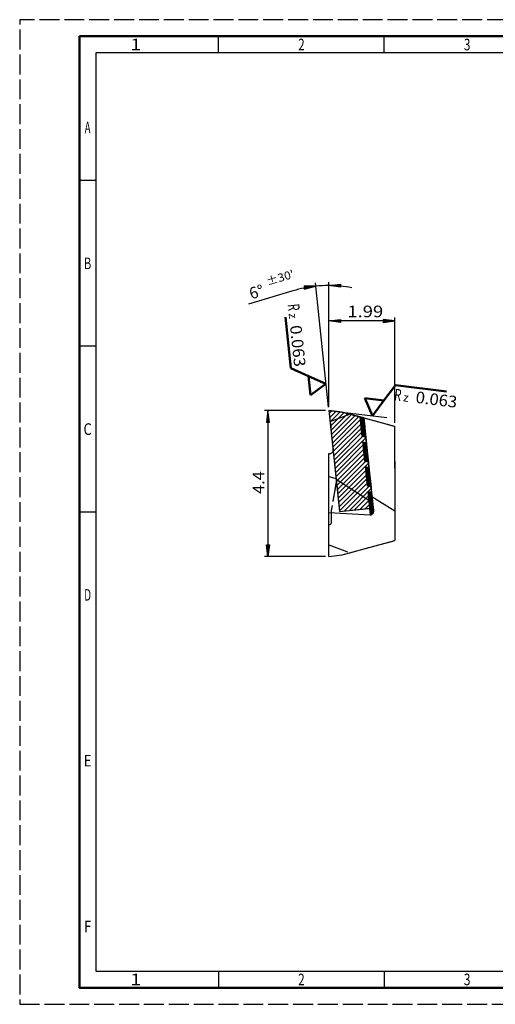
# Model space of a CAD drawing. Extents: x 0 to 420, y 0 to 297.
# Drawn here: x 0 to 143, y 0 to 297 of the extents above; entities that cross this region are included whole.
import ezdxf
from ezdxf.enums import TextEntityAlignment as Align

# ---------------------------------------------------------------- set-up
doc = ezdxf.new("R2010")
doc.units = 0
for name, pattern in [('AM_ISO02W050', [7.5, 6, -1.5]), ('L0', [0]), ('LFUN', [0])]:
    doc.linetypes.add(name, pattern=pattern)
doc.layers.get('0').update_dxf_attribs({"linetype": 'CONTINUOUS'})
for name, color, linetype in [('5', 7, 'CONTINUOUS'), ('AM_0', 7, 'CONTINUOUS'), ('AM_3', 6, 'AM_ISO02W050'), ('AM_4', 3, 'CONTINUOUS'), ('AM_5', 3, 'CONTINUOUS'), ('AM_6', 2, 'CONTINUOUS'), ('AM_BOR', 7, 'CONTINUOUS')]:
    doc.layers.add(name, color=color, linetype=linetype)
doc.styles.get("Standard").update_dxf_attribs({"font": 'ISOCP'})

# ---------------------------------------------------------------- blocks, each defined once
blk = doc.blocks.new('MEDFUNV_6')
at = {"color": 0, "linetype": 'LFUN', "lineweight": -2}
for points in [[(1, 0.133), (0, 0), (1, -0.133), (1, 0.133)], [(1, 0.111), (0.167, 0), (1, -0.111)], [(1, 0.089), (0.333, 0), (1, -0.089)], [(1, 0.067), (0.5, 0), (1, -0.067)], [(1, 0.044), (0.667, 0), (1, -0.044)], [(1, 0.022), (0.833, 0), (1, -0.022)]]:
    blk.add_lwpolyline(points, dxfattribs=at)
blk = doc.blocks.new('MEDFUNV_7')
at = {"color": 0, "linetype": 'LFUN', "lineweight": -2}
for points in [[(-1, 0.133), (0, 0), (-1, -0.133), (-1, 0.133)], [(-1, 0.111), (-0.167, 0), (-1, -0.111)], [(-1, 0.089), (-0.333, 0), (-1, -0.089)], [(-1, 0.067), (-0.5, 0), (-1, -0.067)], [(-1, 0.044), (-0.667, 0), (-1, -0.044)], [(-1, 0.022), (-0.833, 0), (-1, -0.022)]]:
    blk.add_lwpolyline(points, dxfattribs=at)
blk = doc.blocks.new('*X5')
at = {"layer": '5', "color": 7, "linetype": 'L0', "lineweight": 18}
for p, q in [((-3.11, 29.61), (-2.36, 30.37)), ((-2.98, 28.34), (-1.1, 30.22)), ((-2.84, 27.06), (0.16, 30.06)), ((-2.71, 25.78), (1.35, 29.83)), ((-2.57, 24.5), (2.46, 29.53)), ((-2.44, 23.22), (3.58, 29.23)), ((-2.31, 21.94), (4.69, 28.93)), ((-2.17, 20.66), (5.81, 28.63)), ((-2.04, 19.38), (6.92, 28.34)), ((-1.9, 18.1), (7.38, 27.38)), ((-1.77, 16.82), (7.51, 26.1)), ((-1.63, 15.54), (7.65, 24.82)), ((-1.5, 14.26), (7.78, 23.54)), ((-1.36, 12.98), (7.92, 22.26)), ((-1.23, 11.7), (8.05, 20.98)), ((-1.1, 10.42), (8.19, 19.7)), ((-0.96, 9.14), (8.32, 18.42)), ((-0.83, 7.86), (8.45, 17.14)), ((-0.69, 6.58), (8.59, 15.86)), ((-0.56, 5.3), (8.72, 14.58)), ((-0.42, 4.02), (8.86, 13.3)), ((-0.29, 2.74), (8.99, 12.02)), ((-0.15, 1.46), (9.13, 10.74)), ((-0.02, 0.18), (9.26, 9.46)), ((1.36, 0.14), (9.4, 8.18)), ((2.94, 0.31), (9.53, 6.9)), ((4.52, 0.47), (9.66, 5.62)), ((6.1, 0.64), (9.8, 4.34)), ((7.68, 0.81), (9.93, 3.06)), ((9.26, 0.97), (10.07, 1.78))]:
    blk.add_line(p, q, dxfattribs=at)

msp = doc.modelspace()

# ---------------------------------------------------------------- linework, layer by layer
at = {"layer": 'AM_0'}
msp.add_lwpolyline([(96.52, 148.64), (106.32, 149.67), (106.66, 149.71), (103.8, 176.88), (97.28, 178.63), (93.31, 179.12)], close=True, dxfattribs=at)
for points in [[(93.31, 179.11), (95.49, 158.41)], [(93.31, 179.11), (97.28, 178.63), (103.8, 176.88)], [(103.8, 176.88), (113.11, 174.39), (113.16, 148.83)], [(103.8, 176.88), (106.29, 153.22), (106.73, 149.03)], [(93.67, 166.16), (93.83, 166.19), (93.99, 166.25), (94.14, 166.34), (94.28, 166.46), (94.4, 166.6), (94.48, 166.76), (94.54, 166.93), (94.56, 167.1), (94.56, 167.26)], [(93.28, 166.12), (93.67, 166.16)], [(93.28, 148.3), (93.28, 166.12)], [(95.49, 158.41), (96.52, 148.64)], [(95.49, 158.41), (106.48, 151.39)], [(106.29, 153.22), (113.16, 148.83)], [(96.52, 148.64), (106.66, 149.71)], [(105.54, 149.59), (105.75, 147.63)], [(105.71, 149.61), (105.92, 147.63)], [(105.88, 149.63), (106.08, 147.68)], [(106.04, 149.64), (106.24, 147.76)], [(106.19, 149.66), (106.38, 147.88)], [(106.32, 149.67), (106.5, 148.02)], [(106.44, 149.68), (106.6, 148.19)], [(106.48, 151.39), (106.66, 149.71)], [(106.48, 151.39), (106.66, 149.71)], [(106.48, 151.39), (106.66, 149.71)], [(106.5, 148.02), (106.6, 148.19), (106.67, 148.38), (106.72, 148.6), (106.74, 148.81), (106.73, 149.03)], [(106.53, 149.69), (106.67, 148.38)], [(106.6, 149.7), (106.72, 148.6)], [(106.65, 149.71), (106.74, 148.81)], [(113.16, 148.83), (113.18, 139.87)], [(93.28, 135.12), (93.28, 148.3)], [(93.28, 148.3), (105.75, 147.63)], [(105.75, 147.63), (105.92, 147.63), (106.08, 147.68), (106.24, 147.76), (106.38, 147.88), (106.5, 148.02)], [(93.28, 135.12), (97.28, 135.61), (113.18, 139.87)]]:
    msp.add_lwpolyline(points, dxfattribs=at)
at = {"layer": 'AM_3', "flags": 128}
for points in [[(93.31, 179.11), (95.49, 158.41), (96.52, 148.64)], [(93.31, 179.11), (97.28, 178.63), (103.8, 176.88), (103.8, 176.88), (106.29, 153.22), (106.48, 151.39)], [(93.31, 179.11), (97.28, 178.63)], [(93.31, 179.11), (94.56, 167.26)], [(93.31, 179.11), (97.28, 178.63)], [(93.31, 179.11), (93.67, 175.76)], [(97.28, 178.63), (102.64, 177.19)], [(97.28, 178.63), (99.59, 178.01)], [(93.67, 175.76), (99.59, 178.01)], [(93.67, 175.76), (94.56, 167.26)], [(99.59, 178.01), (102.64, 177.19), (102.82, 177.14), (102.99, 177.1), (103.16, 177.05), (103.32, 177.01), (103.46, 176.97), (103.57, 176.94), (103.67, 176.91), (103.75, 176.89), (103.79, 176.88), (103.8, 176.88), (113.11, 174.39)], [(102.64, 177.19), (105.54, 149.59)], [(102.64, 177.19), (102.82, 177.14), (102.99, 177.1), (103.16, 177.05), (103.32, 177.01), (103.46, 176.97)], [(102.82, 177.14), (105.71, 149.61)], [(102.99, 177.1), (105.88, 149.63)], [(103.16, 177.05), (106.04, 149.64)], [(103.32, 177.01), (106.19, 149.66)], [(103.46, 176.97), (106.32, 149.67)], [(103.46, 176.97), (103.57, 176.94), (103.67, 176.91), (103.75, 176.89), (103.79, 176.88), (103.8, 176.88)], [(103.57, 176.94), (106.44, 149.68)], [(103.67, 176.91), (106.53, 149.69)], [(103.75, 176.89), (106.6, 149.7)], [(103.79, 176.88), (106.65, 149.71)], [(103.8, 176.88), (106.29, 153.22), (106.66, 149.71)], [(103.8, 176.88), (103.8, 176.88)], [(103.8, 176.88), (106.29, 153.22), (106.73, 149.03)], [(103.8, 176.88), (106.29, 153.22), (106.66, 149.71)], [(103.8, 176.88), (106.29, 153.22), (106.48, 151.39)], [(103.8, 176.88), (103.8, 176.88)], [(103.8, 176.88), (103.8, 176.88)], [(113.11, 174.39), (113.16, 148.83), (113.18, 139.87)], [(93.67, 166.16), (93.83, 166.19), (93.99, 166.25), (94.14, 166.34), (94.28, 166.46), (94.4, 166.6), (94.48, 166.76), (94.54, 166.93), (94.56, 167.1), (94.56, 167.26)], [(93.28, 166.12), (93.67, 166.16)], [(93.28, 138.62), (93.28, 148.3), (93.28, 166.12)], [(93.28, 159.2), (95.08, 158.72)], [(93.28, 159.2), (95.08, 158.72)], [(93.28, 144.65), (93.28, 148.3), (93.28, 159.2)], [(93.28, 144.65), (93.28, 148.3), (93.28, 159.2)], [(93.28, 144.65), (93.49, 144.71), (93.62, 144.76), (93.75, 144.83), (93.87, 144.94), (93.96, 145.06), (94.03, 145.2), (94.07, 145.34), (94.08, 145.48), (94.08, 148.26), (94.08, 148.87), (95.66, 157.81)], [(93.49, 144.71), (93.62, 144.76), (93.75, 144.83), (93.87, 144.94), (93.96, 145.06), (94.03, 145.2), (94.07, 145.34), (94.08, 145.48), (94.08, 148.26), (94.08, 148.87), (95.66, 157.81)], [(95.08, 158.72), (95.21, 158.67), (95.33, 158.6), (95.45, 158.5), (95.55, 158.38), (95.62, 158.24), (95.66, 158.09), (95.67, 157.95), (95.66, 157.81)], [(95.08, 158.72), (95.21, 158.67), (95.33, 158.6), (95.45, 158.5), (95.55, 158.38), (95.62, 158.24), (95.66, 158.09), (95.67, 157.95), (95.66, 157.81)], [(93.28, 144.65), (93.49, 144.71)], [(99.59, 136.23), (113.18, 139.87)], [(93.28, 138.62), (99.59, 136.23)], [(93.28, 135.12), (93.28, 138.62)], [(93.28, 135.12), (97.28, 135.61), (99.59, 136.23)]]:
    msp.add_lwpolyline(points, dxfattribs=at)
at = {"layer": 'AM_4'}
msp.add_line((97.29, 178.62), (110.8, 176.96), dxfattribs=at)
at = {"layer": 'AM_5'}
for p, q in [((93.14, 180.11), (89.21, 217.58)), ((93.25, 191.93), (93.25, 217.79)), ((93.25, 180.12), (93.25, 207.15)), ((113.15, 206.15), (93.25, 206.15)), ((113.15, 175.37), (113.15, 207.15)), ((92.25, 179.12), (73.9, 179.12)), ((74.9, 179.12), (74.9, 135.12)), ((92.28, 135.12), (73.9, 135.12))]:
    msp.add_line(p, q, dxfattribs=at)
msp.add_lwpolyline([(100.21, 216.14, 0.046487), (93.25, 216.79, 0.026186), (89.31, 216.58, 0.046487), (82.46, 215.21), (69.08, 211.21)], format="xyb", dxfattribs=at)
at = {"layer": 'AM_BOR', "color": 1, "lineweight": 25}
for p, q in [((60, 287), (60, 292)), ((110, 287), (110, 292)), ((23, 248.5), (18, 248.5)), ((23, 198.5), (18, 198.5)), ((23, 148.5), (18, 148.5)), ((60, 10), (60, 5)), ((110, 10), (110, 5))]:
    msp.add_line(p, q, dxfattribs=at)
at = {"layer": 'AM_BOR', "color": 7, "lineweight": 50}
for p, q in [((81.85, 191.86), (80.24, 207.26)), ((87.13, 189.51), (81.85, 191.86)), ((92.4, 187.16), (87.13, 189.51)), ((87.73, 183.77), (87.13, 189.51)), ((87.73, 183.77), (92.4, 187.16)), ((109.91, 182.11), (113.39, 186.72)), ((113.39, 186.72), (128.76, 184.83)), ((104.18, 182.81), (106.44, 177.5)), ((104.18, 182.81), (109.91, 182.11)), ((106.44, 177.5), (109.91, 182.11))]:
    msp.add_line(p, q, dxfattribs=at)
at = {"layer": 'AM_BOR', "color": 1, "linetype": 'AM_ISO02W050', "lineweight": 25, "flags": 128}
msp.add_lwpolyline([(0, 0), (420, 0), (420, 297), (0, 297)], close=True, dxfattribs=at)
at = {"layer": 'AM_BOR', "color": 7, "lineweight": 50}
msp.add_lwpolyline([(18, 292), (18, 5), (415, 5), (415, 292)], close=True, dxfattribs=at)
at = {"layer": 'AM_BOR', "color": 1, "lineweight": 25}
msp.add_lwpolyline([(410, 287), (23, 287), (23, 10), (410, 10)], close=True, dxfattribs=at)

# ---------------------------------------------------------------- block references
at = {"lineweight": 0}
msp.add_blockref('*X5', (96.52, 148.64), dxfattribs=at)
at = {"layer": 'AM_5', "xscale": 3.5, "yscale": 3.5}
for name, p, rotation in [('MEDFUNV_6', (89.31, 216.58), 186.0000040089238), ('MEDFUNV_7', (93.25, 216.79), 179.9999999999998), ('MEDFUNV_7', (93.25, 206.15), 180), ('MEDFUNV_6', (113.15, 206.15), 180), ('MEDFUNV_6', (74.9, 179.12), 270), ('MEDFUNV_7', (74.9, 135.12), 270)]:
    msp.add_blockref(name, p, dxfattribs=dict(at, rotation=rotation))

# ---------------------------------------------------------------- texts
at = {"layer": 'AM_5', "color": 2, "lineweight": 35}
for s, height, rotation, width, p in [("%%p30'", 2.45, 16.6464, 1.076087, (75.03, 216.04)), ('6%%d', 3.5, 16.6464, 0.978261, (70.19, 211.55)), ('4.4', 3.5, 90, 1.028571, (74.9, 153.97))]:
    msp.add_text(s, height=height, rotation=rotation, dxfattribs=dict(at, width=width)).set_placement(p, align=Align.BOTTOM_LEFT)
at = {"layer": 'AM_5', "color": 2, "lineweight": 35, "width": 1.164658}
msp.add_text('1.99', height=3.5, dxfattribs=at).set_placement((98.87, 206.15), align=Align.BOTTOM_LEFT)
at = {"layer": 'AM_6'}
for s, height, rotation, width, p in [('R', 3.5, 276, 0.692308, (80.85, 211.12)), ('z ', 2.5, 276, 1.022727, (81.13, 208.38)), ('0.063', 3.5, 276, 1.053011, (81.53, 204.66)), ('R', 3.5, 353, 0.692308, (112.85, 182.24)), ('0.063', 3.5, 353, 1.053011, (119.3, 181.45)), ('z ', 2.5, 353, 1.022727, (115.58, 181.91))]:
    msp.add_text(s, height=height, rotation=rotation, dxfattribs=dict(at, width=width)).set_placement(p)
at = {"layer": 'AM_BOR', "color": 2, "lineweight": 35}
for s, width, p in [('1', 1.285714, (35, 289.5)), ('2', 0.737634, (85, 289.5)), ('3', 0.760879, (135, 289.5)), ('A', 0.6, (20.5, 264.5)), ('B', 0.692308, (20.5, 223.5)), ('C', 0.818182, (20.5, 173.5)), ('D', 0.636533, (20.5, 123.5)), ('E', 0.818182, (20.5, 73.5)), ('F', 0.818182, (20.5, 23.5)), ('1', 1.285714, (35, 7.5)), ('2', 0.737634, (85, 7.5)), ('3', 0.760879, (135, 7.5))]:
    msp.add_text(s, height=3.5, dxfattribs=dict(at, width=width)).set_placement(p, align=Align.MIDDLE_CENTER)

doc.saveas('drawing.dxf')
